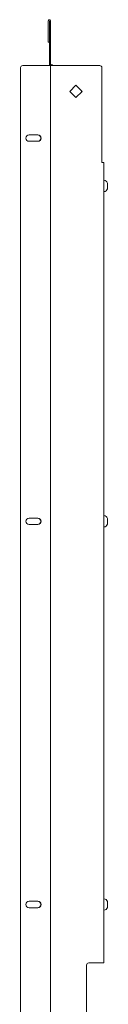
# Model space of a CAD drawing. Units: inches. Extents: x 36 to 202, y 10 to 129.
# Drawn here: x 36 to 40, y 64 to 100 of the extents above; entities that cross this region are included whole.
import ezdxf

# ---------------------------------------------------------------- set-up
doc = ezdxf.new("R2010")
doc.units = ezdxf.units.IN
doc.header["$MEASUREMENT"] = 0
doc.layers.add('1', color=7, linetype='CONTINUOUS')

msp = doc.modelspace()

# ---------------------------------------------------------------- linework, layer by layer
at = {"layer": '1', "color": 18, "linetype": 'Continuous', "lineweight": 18}
for p, q in [((37.479, 100.132), (37.479, 99.541)), ((37.519, 100.132), (37.519, 99.541)), ((37.519, 100.132), (37.519, 98.498)), ((37.558, 100.132), (37.558, 98.498)), ((37.479, 99.443), (37.479, 99.541)), ((37.479, 99.371), (37.479, 99.443)), ((37.479, 99.344), (37.479, 99.371)), ((37.519, 99.344), (37.479, 99.344)), ((37.519, 99.541), (37.519, 99.443)), ((37.519, 99.443), (37.519, 99.371)), ((37.519, 99.371), (37.519, 99.344)), ((36.464, 25.023), (36.464, 98.419)), ((36.543, 98.498), (37.487, 98.498)), ((37.487, 98.498), (37.538, 98.498)), ((37.538, 98.498), (37.558, 98.498)), ((37.558, 24.944), (37.558, 98.498)), ((37.558, 98.498), (37.579, 98.498)), ((37.558, 98.498), (37.558, 24.944)), ((37.579, 98.498), (37.629, 98.498)), ((39.356, 98.498), (37.629, 98.498)), ((39.434, 94.954), (39.434, 98.419)), ((38.267, 97.553), (38.489, 97.776)), ((38.489, 97.33), (38.267, 97.553)), ((38.489, 97.776), (38.712, 97.553)), ((38.712, 97.553), (38.489, 97.33)), ((38.692, 97.533), (38.692, 97.573)), ((37.094, 95.964), (36.779, 95.964)), ((36.779, 95.728), (37.094, 95.728)), ((39.434, 94.954), (39.484, 94.954)), ((39.484, 94.954), (39.505, 94.954)), ((39.505, 94.954), (39.505, 65.713)), ((39.514, 94.303), (39.505, 94.303)), ((39.505, 93.889), (39.514, 93.889)), ((39.637, 94.201), (39.637, 94.201)), ((39.637, 94.201), (39.637, 94.201)), ((39.637, 94.201), (39.637, 94.201)), ((39.637, 94.201), (39.637, 94.201)), ((39.637, 94.201), (39.637, 94.201)), ((39.637, 94.201), (39.637, 94.2)), ((39.637, 94.2), (39.637, 94.2)), ((39.637, 94.2), (39.637, 94.2)), ((39.637, 94.2), (39.637, 94.2)), ((39.637, 94.2), (39.637, 94.199)), ((39.637, 94.199), (39.637, 94.199)), ((39.637, 94.199), (39.637, 94.199)), ((39.637, 94.199), (39.637, 94.199)), ((39.637, 94.199), (39.637, 94.198)), ((39.637, 94.198), (39.637, 94.198)), ((39.637, 94.198), (39.639, 94.187)), ((39.639, 94.149), (39.637, 94.151)), ((39.637, 94.151), (39.637, 94.151)), ((39.637, 94.151), (39.637, 94.151)), ((39.637, 94.151), (39.637, 94.151)), ((39.637, 94.151), (39.637, 94.151)), ((39.637, 94.151), (39.637, 94.151)), ((39.637, 94.151), (39.637, 94.15)), ((39.637, 94.15), (39.637, 94.15)), ((39.637, 94.15), (39.637, 94.15)), ((39.637, 94.15), (39.637, 94.15)), ((39.637, 94.15), (39.637, 94.15)), ((39.637, 94.15), (39.637, 94.149)), ((39.637, 94.149), (39.637, 94.149)), ((39.637, 94.149), (39.637, 94.149)), ((39.637, 94.149), (39.637, 94.148)), ((39.637, 94.148), (39.637, 94.148)), ((39.637, 94.148), (39.637, 94.148)), ((39.637, 94.148), (39.637, 94.147)), ((39.637, 94.147), (39.637, 94.147)), ((39.637, 94.147), (39.637, 94.146)), ((39.637, 94.146), (39.637, 94.146)), ((39.637, 94.146), (39.637, 94.146)), ((39.637, 94.146), (39.637, 94.145)), ((39.637, 94.145), (39.637, 94.145)), ((39.637, 94.145), (39.637, 94.144)), ((39.637, 94.144), (39.637, 94.144)), ((39.637, 94.144), (39.637, 94.144)), ((39.637, 94.144), (39.637, 94.143)), ((39.637, 94.144), (39.639, 94.144)), ((39.637, 94.143), (39.637, 94.143)), ((39.637, 94.143), (39.637, 94.143)), ((39.637, 94.143), (39.639, 94.134)), ((39.639, 94.058), (39.637, 94.049)), ((39.637, 94.049), (39.637, 94.049)), ((39.637, 94.049), (39.637, 94.048)), ((39.637, 94.048), (39.637, 94.048)), ((39.637, 94.048), (39.637, 94.047)), ((39.639, 94.048), (39.637, 94.048)), ((39.637, 94.047), (39.637, 94.047)), ((39.637, 94.047), (39.637, 94.046)), ((39.637, 94.046), (39.637, 94.046)), ((39.637, 94.046), (39.637, 94.046)), ((39.637, 94.046), (39.637, 94.045)), ((39.637, 94.045), (39.637, 94.045)), ((39.637, 94.045), (39.637, 94.044)), ((39.637, 94.044), (39.637, 94.044)), ((39.637, 94.044), (39.637, 94.044)), ((39.637, 94.044), (39.637, 94.043)), ((39.637, 94.043), (39.637, 94.043)), ((39.637, 94.043), (39.637, 94.043)), ((39.637, 94.043), (39.637, 94.042)), ((39.637, 94.041), (39.639, 94.043)), ((39.637, 94.042), (39.637, 94.042)), ((39.637, 94.042), (39.637, 94.042)), ((39.637, 94.042), (39.637, 94.042)), ((39.637, 94.042), (39.637, 94.042)), ((39.637, 94.042), (39.637, 94.041)), ((39.637, 94.041), (39.637, 94.041)), ((39.637, 94.041), (39.637, 94.041)), ((39.637, 94.041), (39.637, 94.041)), ((39.637, 94.041), (39.637, 94.041)), ((39.637, 94.041), (39.637, 94.041)), ((39.637, 94.041), (39.637, 94.041)), ((39.637, 94.041), (39.637, 94.041)), ((39.637, 94.041), (39.637, 94.041)), ((39.639, 94.005), (39.637, 93.994)), ((39.637, 93.994), (39.637, 93.993)), ((39.637, 93.993), (39.637, 93.993)), ((39.637, 93.993), (39.637, 93.993)), ((39.637, 93.993), (39.637, 93.992)), ((39.637, 93.992), (39.637, 93.992)), ((39.637, 93.992), (39.637, 93.992)), ((39.637, 93.992), (39.637, 93.992)), ((39.637, 93.992), (39.637, 93.991)), ((39.637, 93.991), (39.637, 93.992)), ((39.637, 93.992), (39.637, 93.992)), ((39.637, 93.992), (39.637, 93.992)), ((39.637, 93.991), (39.637, 93.991)), ((39.637, 93.991), (39.637, 93.991)), ((39.637, 93.991), (39.637, 93.991)), ((39.637, 93.991), (39.637, 93.991)), ((39.637, 93.991), (39.637, 93.991)), ((39.637, 93.991), (39.637, 93.991)), ((39.637, 93.991), (39.637, 93.991)), ((39.637, 93.991), (39.637, 93.991)), ((39.637, 93.991), (39.637, 93.991)), ((39.637, 93.991), (39.637, 93.991)), ((39.637, 93.991), (39.637, 93.991)), ((39.637, 93.991), (39.637, 93.991)), ((39.639, 94.187), (39.639, 94.177)), ((39.639, 94.177), (39.639, 94.167)), ((39.639, 94.167), (39.639, 94.147)), ((39.639, 94.147), (39.639, 94.149)), ((39.639, 94.145), (39.639, 94.147)), ((39.639, 94.144), (39.639, 94.145)), ((39.639, 94.144), (39.639, 94.144)), ((39.639, 94.134), (39.639, 94.125)), ((39.639, 94.125), (39.639, 94.096)), ((39.639, 94.096), (39.639, 94.067)), ((39.639, 94.067), (39.639, 94.058)), ((39.639, 94.047), (39.639, 94.048)), ((39.639, 94.048), (39.639, 94.048)), ((39.639, 94.045), (39.639, 94.047)), ((39.639, 94.043), (39.639, 94.045)), ((39.639, 94.045), (39.639, 94.025)), ((39.639, 94.025), (39.639, 94.015)), ((39.639, 94.015), (39.639, 94.005)), ((39.514, 82.053), (39.505, 82.053)), ((37.094, 81.964), (36.779, 81.964)), ((36.779, 81.728), (37.094, 81.728)), ((39.637, 81.951), (39.637, 81.951)), ((39.637, 81.951), (39.637, 81.951)), ((39.637, 81.951), (39.637, 81.951)), ((39.637, 81.951), (39.637, 81.951)), ((39.637, 81.951), (39.637, 81.951)), ((39.637, 81.951), (39.637, 81.95)), ((39.637, 81.95), (39.637, 81.95)), ((39.637, 81.95), (39.637, 81.95)), ((39.637, 81.95), (39.637, 81.95)), ((39.637, 81.95), (39.637, 81.949)), ((39.637, 81.949), (39.637, 81.949)), ((39.637, 81.949), (39.637, 81.949)), ((39.637, 81.949), (39.637, 81.949)), ((39.637, 81.949), (39.637, 81.948)), ((39.637, 81.948), (39.637, 81.948)), ((39.637, 81.948), (39.639, 81.937)), ((39.639, 81.899), (39.637, 81.901)), ((39.637, 81.901), (39.637, 81.901)), ((39.637, 81.901), (39.637, 81.901)), ((39.637, 81.901), (39.637, 81.901)), ((39.637, 81.901), (39.637, 81.901)), ((39.637, 81.901), (39.637, 81.901)), ((39.637, 81.901), (39.637, 81.9)), ((39.637, 81.9), (39.637, 81.9)), ((39.637, 81.9), (39.637, 81.9)), ((39.637, 81.9), (39.637, 81.9)), ((39.637, 81.9), (39.637, 81.9)), ((39.637, 81.9), (39.637, 81.899)), ((39.637, 81.899), (39.637, 81.899)), ((39.637, 81.899), (39.637, 81.899)), ((39.637, 81.899), (39.637, 81.898)), ((39.637, 81.898), (39.637, 81.898)), ((39.637, 81.898), (39.637, 81.898)), ((39.637, 81.898), (39.637, 81.897)), ((39.637, 81.897), (39.637, 81.897)), ((39.637, 81.897), (39.637, 81.896)), ((39.637, 81.896), (39.637, 81.896)), ((39.637, 81.896), (39.637, 81.896)), ((39.637, 81.896), (39.637, 81.895)), ((39.637, 81.895), (39.637, 81.895)), ((39.637, 81.895), (39.637, 81.894)), ((39.637, 81.894), (39.637, 81.894)), ((39.637, 81.894), (39.637, 81.894)), ((39.637, 81.894), (39.637, 81.893)), ((39.637, 81.894), (39.639, 81.894)), ((39.637, 81.893), (39.637, 81.893)), ((39.637, 81.893), (39.637, 81.893)), ((39.637, 81.893), (39.639, 81.884)), ((39.639, 81.808), (39.637, 81.799)), ((39.637, 81.799), (39.637, 81.799)), ((39.637, 81.799), (39.637, 81.798)), ((39.637, 81.798), (39.637, 81.798)), ((39.637, 81.798), (39.637, 81.797)), ((39.639, 81.798), (39.637, 81.798)), ((39.637, 81.797), (39.637, 81.797)), ((39.637, 81.797), (39.637, 81.796)), ((39.637, 81.796), (39.637, 81.796)), ((39.637, 81.796), (39.637, 81.796)), ((39.637, 81.796), (39.637, 81.795)), ((39.637, 81.795), (39.637, 81.795)), ((39.637, 81.795), (39.637, 81.794)), ((39.637, 81.794), (39.637, 81.794)), ((39.637, 81.794), (39.637, 81.794)), ((39.637, 81.794), (39.637, 81.793)), ((39.637, 81.793), (39.637, 81.793)), ((39.637, 81.793), (39.637, 81.793)), ((39.637, 81.793), (39.637, 81.792)), ((39.637, 81.791), (39.639, 81.793)), ((39.637, 81.792), (39.637, 81.792)), ((39.637, 81.792), (39.637, 81.792)), ((39.637, 81.792), (39.637, 81.792)), ((39.637, 81.792), (39.637, 81.792)), ((39.637, 81.792), (39.637, 81.791)), ((39.637, 81.791), (39.637, 81.791)), ((39.637, 81.791), (39.637, 81.791)), ((39.637, 81.791), (39.637, 81.791)), ((39.637, 81.791), (39.637, 81.791)), ((39.637, 81.791), (39.637, 81.791)), ((39.637, 81.791), (39.637, 81.791)), ((39.637, 81.791), (39.637, 81.791)), ((39.637, 81.791), (39.637, 81.791)), ((39.639, 81.755), (39.637, 81.744)), ((39.637, 81.744), (39.637, 81.743)), ((39.637, 81.743), (39.637, 81.743)), ((39.637, 81.743), (39.637, 81.743)), ((39.637, 81.743), (39.637, 81.742)), ((39.637, 81.742), (39.637, 81.742)), ((39.637, 81.742), (39.637, 81.742)), ((39.637, 81.742), (39.637, 81.742)), ((39.637, 81.742), (39.637, 81.741)), ((39.637, 81.741), (39.637, 81.742)), ((39.637, 81.742), (39.637, 81.742)), ((39.637, 81.742), (39.637, 81.742)), ((39.637, 81.741), (39.637, 81.741)), ((39.637, 81.741), (39.637, 81.741)), ((39.637, 81.741), (39.637, 81.741)), ((39.637, 81.741), (39.637, 81.741)), ((39.637, 81.741), (39.637, 81.741)), ((39.637, 81.741), (39.637, 81.741)), ((39.637, 81.741), (39.637, 81.741)), ((39.637, 81.741), (39.637, 81.741)), ((39.637, 81.741), (39.637, 81.741)), ((39.637, 81.741), (39.637, 81.741)), ((39.637, 81.741), (39.637, 81.741)), ((39.637, 81.741), (39.637, 81.741)), ((39.639, 81.937), (39.639, 81.927)), ((39.639, 81.927), (39.639, 81.917)), ((39.639, 81.917), (39.639, 81.897)), ((39.639, 81.897), (39.639, 81.899)), ((39.639, 81.895), (39.639, 81.897)), ((39.639, 81.894), (39.639, 81.895)), ((39.639, 81.894), (39.639, 81.894)), ((39.639, 81.884), (39.639, 81.875)), ((39.639, 81.875), (39.639, 81.846)), ((39.639, 81.846), (39.639, 81.817)), ((39.639, 81.817), (39.639, 81.808)), ((39.639, 81.797), (39.639, 81.798)), ((39.639, 81.798), (39.639, 81.798)), ((39.639, 81.795), (39.639, 81.797)), ((39.639, 81.793), (39.639, 81.795)), ((39.639, 81.795), (39.639, 81.775)), ((39.639, 81.775), (39.639, 81.765)), ((39.639, 81.765), (39.639, 81.755)), ((39.505, 81.639), (39.514, 81.639)), ((39.514, 68.053), (39.505, 68.053)), ((37.094, 67.964), (36.779, 67.964)), ((36.779, 67.728), (37.094, 67.728)), ((39.505, 67.639), (39.514, 67.639)), ((39.637, 67.951), (39.637, 67.951)), ((39.637, 67.951), (39.637, 67.951)), ((39.637, 67.951), (39.637, 67.951)), ((39.637, 67.951), (39.637, 67.951)), ((39.637, 67.951), (39.637, 67.951)), ((39.637, 67.951), (39.637, 67.95)), ((39.637, 67.95), (39.637, 67.95)), ((39.637, 67.95), (39.637, 67.95)), ((39.637, 67.95), (39.637, 67.95)), ((39.637, 67.95), (39.637, 67.949)), ((39.637, 67.949), (39.637, 67.949)), ((39.637, 67.949), (39.637, 67.949)), ((39.637, 67.949), (39.637, 67.949)), ((39.637, 67.949), (39.637, 67.948)), ((39.637, 67.948), (39.637, 67.948)), ((39.637, 67.948), (39.639, 67.937)), ((39.639, 67.899), (39.637, 67.901)), ((39.637, 67.901), (39.637, 67.901)), ((39.637, 67.901), (39.637, 67.901)), ((39.637, 67.901), (39.637, 67.901)), ((39.637, 67.901), (39.637, 67.901)), ((39.637, 67.901), (39.637, 67.901)), ((39.637, 67.901), (39.637, 67.9)), ((39.637, 67.9), (39.637, 67.9)), ((39.637, 67.9), (39.637, 67.9)), ((39.637, 67.9), (39.637, 67.9)), ((39.637, 67.9), (39.637, 67.9)), ((39.637, 67.9), (39.637, 67.899)), ((39.637, 67.899), (39.637, 67.899)), ((39.637, 67.899), (39.637, 67.899)), ((39.637, 67.899), (39.637, 67.898)), ((39.637, 67.898), (39.637, 67.898)), ((39.637, 67.898), (39.637, 67.898)), ((39.637, 67.898), (39.637, 67.897)), ((39.637, 67.897), (39.637, 67.897)), ((39.637, 67.897), (39.637, 67.896)), ((39.637, 67.896), (39.637, 67.896)), ((39.637, 67.896), (39.637, 67.896)), ((39.637, 67.896), (39.637, 67.895)), ((39.637, 67.895), (39.637, 67.895)), ((39.637, 67.895), (39.637, 67.894)), ((39.637, 67.894), (39.637, 67.894)), ((39.637, 67.894), (39.637, 67.894)), ((39.637, 67.894), (39.637, 67.893)), ((39.637, 67.894), (39.639, 67.894)), ((39.637, 67.893), (39.637, 67.893)), ((39.637, 67.893), (39.637, 67.893)), ((39.637, 67.893), (39.639, 67.884)), ((39.639, 67.808), (39.637, 67.799)), ((39.637, 67.799), (39.637, 67.799)), ((39.637, 67.799), (39.637, 67.798)), ((39.637, 67.798), (39.637, 67.798)), ((39.637, 67.798), (39.637, 67.797)), ((39.639, 67.798), (39.637, 67.798)), ((39.637, 67.797), (39.637, 67.797)), ((39.637, 67.797), (39.637, 67.796)), ((39.637, 67.796), (39.637, 67.796)), ((39.637, 67.796), (39.637, 67.796)), ((39.637, 67.796), (39.637, 67.795)), ((39.637, 67.795), (39.637, 67.795)), ((39.637, 67.795), (39.637, 67.794)), ((39.637, 67.794), (39.637, 67.794)), ((39.637, 67.794), (39.637, 67.794)), ((39.637, 67.794), (39.637, 67.793)), ((39.637, 67.793), (39.637, 67.793)), ((39.637, 67.793), (39.637, 67.793)), ((39.637, 67.793), (39.637, 67.792)), ((39.637, 67.791), (39.639, 67.793)), ((39.637, 67.792), (39.637, 67.792)), ((39.637, 67.792), (39.637, 67.792)), ((39.637, 67.792), (39.637, 67.792)), ((39.637, 67.792), (39.637, 67.792)), ((39.637, 67.792), (39.637, 67.791)), ((39.637, 67.791), (39.637, 67.791)), ((39.637, 67.791), (39.637, 67.791)), ((39.637, 67.791), (39.637, 67.791)), ((39.637, 67.791), (39.637, 67.791)), ((39.637, 67.791), (39.637, 67.791)), ((39.637, 67.791), (39.637, 67.791)), ((39.637, 67.791), (39.637, 67.791)), ((39.637, 67.791), (39.637, 67.791)), ((39.639, 67.755), (39.637, 67.744)), ((39.637, 67.744), (39.637, 67.743)), ((39.637, 67.743), (39.637, 67.743)), ((39.637, 67.743), (39.637, 67.743)), ((39.637, 67.743), (39.637, 67.742)), ((39.637, 67.742), (39.637, 67.742)), ((39.637, 67.742), (39.637, 67.742)), ((39.637, 67.742), (39.637, 67.742)), ((39.637, 67.742), (39.637, 67.741)), ((39.637, 67.741), (39.637, 67.742)), ((39.637, 67.742), (39.637, 67.742)), ((39.637, 67.742), (39.637, 67.742)), ((39.637, 67.741), (39.637, 67.741)), ((39.637, 67.741), (39.637, 67.741)), ((39.637, 67.741), (39.637, 67.741)), ((39.637, 67.741), (39.637, 67.741)), ((39.637, 67.741), (39.637, 67.741)), ((39.637, 67.741), (39.637, 67.741)), ((39.637, 67.741), (39.637, 67.741)), ((39.637, 67.741), (39.637, 67.741)), ((39.637, 67.741), (39.637, 67.741)), ((39.637, 67.741), (39.637, 67.741)), ((39.637, 67.741), (39.637, 67.741)), ((39.637, 67.741), (39.637, 67.741)), ((39.639, 67.937), (39.639, 67.927)), ((39.639, 67.927), (39.639, 67.917)), ((39.639, 67.917), (39.639, 67.897)), ((39.639, 67.897), (39.639, 67.899)), ((39.639, 67.895), (39.639, 67.897)), ((39.639, 67.894), (39.639, 67.895)), ((39.639, 67.894), (39.639, 67.894)), ((39.639, 67.884), (39.639, 67.875)), ((39.639, 67.875), (39.639, 67.846)), ((39.639, 67.846), (39.639, 67.817)), ((39.639, 67.817), (39.639, 67.808)), ((39.639, 67.797), (39.639, 67.798)), ((39.639, 67.798), (39.639, 67.798)), ((39.639, 67.795), (39.639, 67.797)), ((39.639, 67.793), (39.639, 67.795)), ((39.639, 67.795), (39.639, 67.775)), ((39.639, 67.775), (39.639, 67.765)), ((39.639, 67.765), (39.639, 67.755)), ((38.875, 65.634), (38.875, 57.808)), ((39.434, 65.713), (38.954, 65.713)), ((39.484, 65.713), (39.434, 65.713)), ((39.505, 65.713), (39.484, 65.713))]:
    msp.add_line(p, q, dxfattribs=at)
for centre, radius, start, end in [((37.519, 100.132), 0.0394, 0, 180), ((37.519, 100.132), 0.0000787, 0, 180), ((36.543, 98.419), 0.0787, 90, 180), ((37.598, 98.498), 0.0394, 0, 180), ((37.598, 98.498), 0.0000787, 0, 180), ((39.356, 98.419), 0.0787, 0, 90), ((36.779, 95.846), 0.118, 90, 270), ((37.086, 95.846), 0.118, 270, 90), ((37.094, 95.846), 0.118, 270, 90), ((39.514, 94.178), 0.125, 10.804, 90), ((39.514, 94.014), 0.125, 270, 349.186), ((39.514, 81.928), 0.125, 10.804, 90), ((36.779, 81.846), 0.118, 90, 270), ((37.086, 81.846), 0.118, 270, 90), ((37.094, 81.846), 0.118, 270, 90), ((39.514, 81.764), 0.125, 270, 349.186), ((39.514, 67.928), 0.125, 10.804, 90), ((36.779, 67.846), 0.118, 90, 270), ((37.086, 67.846), 0.118, 270, 90), ((37.094, 67.846), 0.118, 270, 90), ((39.514, 67.764), 0.125, 270, 349.186), ((38.954, 65.634), 0.0787, 90, 180)]:
    msp.add_arc(centre, radius, start, end, dxfattribs=at)

doc.saveas('drawing.dxf')
